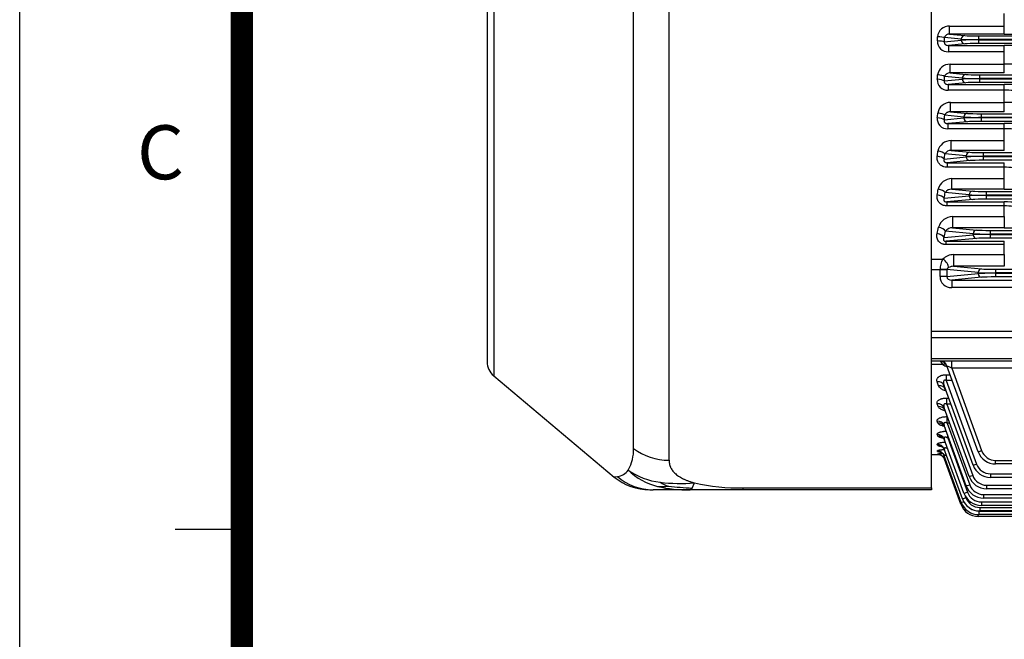
# Model space of a CAD drawing. Units: millimetres. Extents: x 0 to 4557, y -1871 to 2520.
# Drawn here: x 0 to 532, y 925 to 1259 of the extents above; entities that cross this region are included whole.
import ezdxf

# ---------------------------------------------------------------- set-up
doc = ezdxf.new("R2010")
doc.units = ezdxf.units.MM
doc.header["$LTSCALE"] = 5
doc.layers.get('DEFPOINTS').update_dxf_attribs({"linetype": 'CONTINUOUS'})
for name, color, linetype in [('DMMF10055_080229', 7, 'CONTINUOUS'), ('DMMW10209_280_HO', 7, 'CONTINUOUS'), ('TL', 2, 'CONTINUOUS'), ('TL1', 4, 'CONTINUOUS'), ('TXT', 7, 'CONTINUOUS')]:
    doc.layers.add(name, color=color, linetype=linetype)
doc.styles.get("Standard").update_dxf_attribs({"font": 'romans', "height": 3, "bigfont": 'whgtxt'})

msp = doc.modelspace()

# ---------------------------------------------------------------- linework, layer by layer
at = {"layer": 'DEFPOINTS', "color": 9}
msp.add_lwpolyline([(3564, 0), (0, 0), (0, 2520), (3564, 2520)], close=True, dxfattribs=at)
at = {"layer": 'DMMF10055_080229', "color": 3, "linetype": 'Continuous', "ltscale": 25.4}
for p, q in [((531.7947, 1255.7864), (531.7947, 1262.5963)), ((502.2709, 1255.7864), (531.7947, 1255.7864)), ((502.2709, 1251.4117), (502.2709, 1255.7864)), ((531.7947, 1251.4117), (531.7947, 1255.7864)), ((502.2709, 1251.4117), (510.4594, 1250.6261)), ((531.7947, 1251.4117), (502.2709, 1251.4117)), ((517.9769, 1250.4423), (1220.9714, 1250.4423)), ((517.9769, 1248.4435), (517.9769, 1250.4423)), ((499.3917, 1247.2409), (508.58, 1248.1224)), ((508.58, 1248.6273), (499.4922, 1249.4992)), ((510.4594, 1246.1236), (501.6412, 1245.2776)), ((501.6412, 1245.2776), (531.7947, 1245.2776)), ((501.6412, 1245.2776), (501.6412, 1241.8749)), ((508.58, 1248.1224), (508.58, 1248.6273)), ((517.9769, 1248.4435), (517.9769, 1248.3062)), ((1220.9714, 1248.4435), (517.9769, 1248.4435)), ((517.9769, 1248.3062), (1220.9714, 1248.3062)), ((517.9769, 1246.3075), (517.9769, 1248.3062)), ((1220.9714, 1246.3075), (517.9769, 1246.3075)), ((531.7947, 1241.8749), (531.7947, 1245.2776)), ((531.7947, 1241.8749), (501.6412, 1241.8749)), ((531.7947, 1235.1405), (531.7947, 1241.8749)), ((502.5076, 1235.1405), (531.7947, 1235.1405)), ((502.5076, 1230.4426), (502.5076, 1235.1405)), ((531.7947, 1230.4426), (531.7947, 1235.1405)), ((509.1382, 1227.6273), (499.5504, 1228.5472)), ((502.5076, 1230.4426), (511.0176, 1229.6261)), ((531.7947, 1230.4426), (502.5076, 1230.4426)), ((518.5351, 1229.4423), (1220.4132, 1229.4423)), ((518.5351, 1227.4435), (518.5351, 1229.4423)), ((499.3728, 1226.1855), (509.1382, 1227.1224)), ((511.0176, 1225.1236), (501.4358, 1224.2043)), ((501.4358, 1224.2043), (531.7947, 1224.2043)), ((501.4358, 1224.2043), (501.4358, 1221.1265)), ((509.1382, 1227.1224), (509.1382, 1227.6273)), ((518.5351, 1227.4435), (518.5351, 1227.3062)), ((1220.4132, 1227.4435), (518.5351, 1227.4435)), ((518.5351, 1227.3062), (1220.4132, 1227.3062)), ((518.5351, 1225.3075), (518.5351, 1227.3062)), ((1220.4132, 1225.3075), (518.5351, 1225.3075)), ((531.7947, 1221.1265), (531.7947, 1224.2043)), ((531.7947, 1221.1265), (501.4358, 1221.1265)), ((531.7947, 1214.521), (531.7947, 1221.1265)), ((502.771, 1214.521), (531.7947, 1214.521)), ((502.771, 1209.5003), (502.771, 1214.521)), ((531.7947, 1209.5003), (531.7947, 1214.521)), ((510.0037, 1206.6273), (499.6282, 1207.6228)), ((502.771, 1209.5003), (511.8831, 1208.6261)), ((531.7947, 1209.5003), (502.771, 1209.5003)), ((519.4007, 1208.4423), (1219.5476, 1208.4423)), ((519.4007, 1206.4435), (519.4007, 1208.4423)), ((499.3571, 1205.1009), (510.0037, 1206.1224)), ((511.8831, 1204.1236), (501.2213, 1203.1007)), ((501.2213, 1203.1007), (531.7947, 1203.1007)), ((501.2213, 1203.1007), (501.2213, 1200.3482)), ((510.0037, 1206.1224), (510.0037, 1206.6273)), ((519.4007, 1206.4435), (519.4007, 1206.3062)), ((1219.5476, 1206.4435), (519.4007, 1206.4435)), ((519.4007, 1206.3062), (1219.5476, 1206.3062)), ((519.4007, 1204.3075), (519.4007, 1206.3062)), ((1219.5476, 1204.3075), (519.4007, 1204.3075)), ((531.7947, 1200.3482), (531.7947, 1203.1007)), ((531.7947, 1200.3482), (501.2213, 1200.3482)), ((531.7947, 1193.9306), (531.7947, 1200.3482)), ((503.0729, 1193.9306), (531.7947, 1193.9306)), ((503.0729, 1188.5875), (503.0729, 1193.9306)), ((531.7947, 1188.5875), (531.7947, 1193.9306)), ((511.2147, 1185.6273), (499.7324, 1186.7289)), ((503.0729, 1188.5875), (513.094, 1187.6261)), ((531.7947, 1188.5875), (503.0729, 1188.5875)), ((520.6116, 1187.4423), (1218.3367, 1187.4423)), ((520.6116, 1185.4435), (520.6116, 1187.4423)), ((499.3416, 1183.9833), (511.2147, 1185.1224)), ((513.094, 1183.1236), (500.9885, 1181.9622)), ((500.9885, 1181.9622), (531.7947, 1181.9622)), ((500.9885, 1181.9622), (500.9885, 1179.5355)), ((511.2147, 1185.1224), (511.2147, 1185.6273)), ((520.6116, 1185.4435), (520.6116, 1185.3062)), ((1218.3367, 1185.4435), (520.6116, 1185.4435)), ((520.6116, 1185.3062), (1218.3367, 1185.3062)), ((520.6116, 1183.3075), (520.6116, 1185.3062)), ((1218.3367, 1183.3075), (520.6116, 1183.3075)), ((531.7947, 1179.5355), (531.7947, 1181.9622)), ((531.7947, 1179.5355), (500.9885, 1179.5355)), ((531.7947, 1173.3732), (531.7947, 1179.5355)), ((503.4298, 1173.3732), (531.7947, 1173.3732)), ((503.4298, 1167.7083), (503.4298, 1173.3732)), ((531.7947, 1167.7083), (531.7947, 1173.3732)), ((512.8298, 1164.6273), (499.8735, 1165.8704)), ((503.4298, 1167.7083), (514.7091, 1166.6261)), ((531.7947, 1167.7083), (503.4298, 1167.7083)), ((522.2267, 1166.4423), (1216.7216, 1166.4423)), ((522.2267, 1164.4435), (522.2267, 1166.4423)), ((499.3227, 1162.8265), (512.8298, 1164.1224)), ((514.7091, 1162.1236), (500.7249, 1160.7819)), ((500.7249, 1160.7819), (531.7947, 1160.7819)), ((500.7249, 1160.7819), (500.7249, 1158.6817)), ((512.8298, 1164.1224), (512.8298, 1164.6273)), ((522.2267, 1164.4435), (522.2267, 1164.3062)), ((1216.7216, 1164.4435), (522.2267, 1164.4435)), ((522.2267, 1164.3062), (1216.7216, 1164.3062)), ((522.2267, 1162.3075), (522.2267, 1164.3062)), ((1216.7216, 1162.3075), (522.2267, 1162.3075)), ((531.7947, 1158.6817), (531.7947, 1160.7819)), ((531.7947, 1158.6817), (500.7249, 1158.6817)), ((531.7947, 1152.8548), (531.7947, 1158.6817)), ((503.867, 1152.8548), (531.7947, 1152.8548)), ((503.867, 1152.8548), (503.867, 1146.8687)), ((531.7947, 1152.8548), (531.7947, 1146.8687)), ((514.939, 1143.6273), (500.068, 1145.0541)), ((503.867, 1146.8687), (516.8184, 1145.6261)), ((531.7947, 1146.8687), (503.867, 1146.8687)), ((514.939, 1143.1224), (514.939, 1143.6273)), ((524.3359, 1145.4423), (1214.6124, 1145.4423)), ((524.3359, 1143.4435), (524.3359, 1145.4423)), ((524.3359, 1143.4435), (524.3359, 1143.3062)), ((1214.6124, 1143.4435), (524.3359, 1143.4435)), ((499.295, 1141.6215), (514.939, 1143.1224)), ((516.8184, 1141.1236), (500.4109, 1139.5494)), ((500.4109, 1139.5494), (531.7947, 1139.5494)), ((500.4109, 1137.7765), (500.4109, 1139.5494)), ((524.3359, 1143.3062), (1214.6124, 1143.3062)), ((524.3359, 1141.3075), (524.3359, 1143.3062)), ((1214.6124, 1141.3075), (524.3359, 1141.3075)), ((531.7947, 1137.7765), (531.7947, 1139.5494)), ((531.7947, 1137.7765), (500.4109, 1137.7765)), ((531.7947, 1132.3849), (531.7947, 1137.7765)), ((492.4741, 1129.9689), (498.6232, 1129.9689)), ((504.4265, 1132.3849), (531.7947, 1132.3849)), ((504.4265, 1132.3849), (504.4265, 1126.0783)), ((531.7947, 1132.3849), (531.7947, 1126.0783)), ((497.0631, 1124.1018), (492.4741, 1124.1018)), ((497.0631, 1120.5047), (497.0631, 1124.1018)), ((500.8219, 1124.1018), (497.0631, 1124.1018)), ((500.8219, 1124.1018), (500.8219, 1120.5047)), ((500.8219, 1120.5047), (517.6831, 1122.1224)), ((517.6831, 1122.6273), (500.8225, 1124.245)), ((504.4265, 1126.0783), (519.5624, 1124.6261)), ((531.7947, 1126.0783), (504.4265, 1126.0783)), ((517.6831, 1122.1224), (517.6831, 1122.6273)), ((527.08, 1124.4423), (576.4741, 1124.4423)), ((527.08, 1124.4423), (527.08, 1122.4435)), ((527.08, 1122.4435), (527.08, 1122.3062)), ((576.4741, 1122.4435), (527.08, 1122.4435)), ((527.08, 1122.3062), (576.4741, 1122.3062)), ((527.08, 1122.3062), (527.08, 1120.3075)), ((500.8219, 1120.5047), (497.0631, 1120.5047)), ((519.5624, 1120.1236), (503.372, 1118.5703)), ((503.372, 1118.5703), (566.4741, 1118.5703)), ((503.372, 1118.5703), (503.372, 1114.5727)), ((576.4741, 1120.3075), (527.08, 1120.3075)), ((566.4741, 1114.5727), (503.372, 1114.5727)), ((492.4741, 1090.9661), (566.4741, 1090.9661)), ((566.4741, 1087.4306), (492.4741, 1087.4306)), ((492.4741, 1076.3393), (569.4031, 1076.3393)), ((576.4741, 1074.8749), (492.4741, 1074.8749)), ((497.0638, 1074.872), (497.0631, 1074.8749)), ((503.372, 1071.0145), (503.372, 1074.8749)), ((498.6232, 1072.9728), (492.4741, 1072.9728)), ((517.6831, 1025.9173), (500.8219, 1072.2429)), ((503.372, 1071.0145), (519.5624, 1026.5315)), ((1235.5763, 1071.0145), (503.372, 1071.0145)), ((496.3092, 1061.564), (495.5362, 1063.6551)), ((500.4109, 1067.5348), (502.5355, 1067.5348)), ((500.4109, 1067.5348), (500.4109, 1064.3501)), ((500.4109, 1064.3501), (516.8184, 1019.2709)), ((503.6947, 1064.3501), (500.4109, 1064.3501)), ((514.939, 1018.6566), (499.295, 1061.6382)), ((500.7249, 1054.9472), (501.7303, 1054.9472)), ((500.7249, 1051.5654), (500.7249, 1054.9472)), ((496.1148, 1050.3518), (495.5639, 1051.8419)), ((512.8298, 1012.5297), (499.3227, 1049.64)), ((500.7249, 1051.5654), (514.7091, 1013.1439)), ((502.9612, 1051.5654), (500.7249, 1051.5654)), ((495.9736, 1041.4016), (495.5828, 1042.4589)), ((500.9885, 1044.902), (501.0472, 1044.902)), ((500.9885, 1041.3629), (500.9885, 1044.902)), ((511.2147, 1007.489), (499.3416, 1040.1101)), ((500.9885, 1041.3629), (513.094, 1008.1033)), ((502.3353, 1041.3629), (500.9885, 1041.3629)), ((495.8694, 1034.4781), (495.5983, 1035.2115)), ((510.0037, 1003.4977), (499.3571, 1032.7493)), ((501.2213, 1033.4051), (501.2213, 1034.9455)), ((501.2213, 1033.4051), (511.8831, 1004.112)), ((501.782, 1033.4051), (501.2213, 1033.4051)), ((495.7917, 1029.4226), (495.6141, 1029.9031)), ((495.7335, 1026.1313), (495.6329, 1026.4033)), ((509.1382, 1000.5276), (499.3728, 1027.3577)), ((492.4741, 1024.3749), (496.7937, 1024.3749)), ((495.6899, 1024.5425), (495.6574, 1024.6305)), ((508.58, 998.5585), (499.3917, 1023.8031)), ((508.3063, 997.5772), (499.4161, 1022.0026)), ((527.08, 1021.2677), (1211.8683, 1021.2677)), ((527.08, 1019.3375), (527.08, 1021.2677)), ((1211.8683, 1019.3375), (527.08, 1019.3375)), ((524.3359, 1014.007), (1214.6124, 1014.007)), ((524.3359, 1014.007), (524.3359, 1012.0768)), ((1214.6124, 1012.0768), (524.3359, 1012.0768)), ((522.2267, 1007.8801), (1216.7216, 1007.8801)), ((522.2267, 1007.8801), (522.2267, 1005.9499)), ((1216.7216, 1005.9499), (522.2267, 1005.9499)), ((510.726, 1001.943), (511.0176, 1001.1419)), ((520.6116, 1002.8394), (1218.3367, 1002.8394)), ((520.6116, 1002.8394), (520.6116, 1000.9092)), ((1218.3367, 1000.9092), (520.6116, 1000.9092)), ((518.5351, 995.878), (1220.4132, 995.878)), ((518.5351, 995.878), (518.5351, 993.9478)), ((519.4007, 998.8481), (1219.5476, 998.8481)), ((519.4007, 998.8481), (519.4007, 996.9179)), ((1219.5476, 996.9179), (519.4007, 996.9179)), ((517.7032, 990.9974), (517.7032, 991.9825)), ((1221.2451, 990.9974), (517.7032, 990.9974)), ((517.9769, 993.9089), (1220.9714, 993.9089)), ((517.9769, 993.9089), (517.9769, 991.9787)), ((1220.9714, 991.9787), (517.9769, 991.9787)), ((1220.4132, 993.9478), (518.5351, 993.9478))]:
    msp.add_line(p, q, dxfattribs=at)
for centre, radius, start, end in [((502.0728, 1249.4272), 6.3623, 88.215308, 175.129086), ((531.9453, 1608.9769), 357.5652, 269.975862, 271.0976), ((501.3585, 1247.5954), 5.7275, 178.514743, 272.828915), ((532.014, 900.3947), 344.8829, 88.873444, 90.036434), ((502.3437, 1228.5422), 6.6003, 88.577562, 173.072219), ((531.9943, 759.4781), 475.6624, 89.421771, 90.024054), ((501.1252, 1226.6414), 5.5236, 176.141522, 273.224257), ((532.0146, 885.9201), 338.2843, 88.851568, 90.037246), ((531.9087, 1156.3352), 64.7914, 85.675166, 90.100829), ((502.6636, 1207.6398), 6.8821, 89.105409, 170.830521), ((531.9766, 1034.4704), 180.0507, 88.466626, 90.05791), ((500.9036, 1205.6754), 5.3367, 173.780915, 273.413306), ((532.0155, 873.9908), 329.1099, 88.819705, 90.03844), ((531.9085, 1147.8536), 52.4947, 84.659247, 90.124269), ((502.9922, 1186.7766), 7.1545, 89.353648, 168.812265), ((502.9057, 1184.9568), 3.6346, 87.364024, 150.818032), ((531.9081, 1135.5184), 44.0172, 83.626167, 90.147646), ((503.4107, 1165.8681), 7.5051, 89.854472, 166.440698), ((503.3016, 1163.5968), 4.1135, 88.214398, 146.446381), ((531.9473, 1497.9227), 330.2145, 269.97352, 271.188181), ((532.025, 859.2828), 301.4992, 88.713405, 90.043767), ((531.9024, 1120.8072), 37.8746, 82.578452, 90.163059), ((503.9031, 1144.9551), 7.8998, 90.262182, 164.002381), ((503.8347, 1142.0523), 4.8165, 89.615648, 141.447875), ((531.9414, 1463.7495), 316.8808, 269.973464, 271.239243), ((507.9349, 1124.3588), 10.8712, 148.931759, 180.096809), ((504.6154, 1123.753), 8.6339, 91.253481, 133.950296), ((504.5073, 1120.3228), 5.7561, 90.803443, 119.389994), ((497.0631, 1070.8749), 4, 20, 90), ((525.8175, 1096.8913), 36.2164, 217.444554, 221.333014), ((504.392, 1081.7313), 10.4877, 236.62909, 249.383875), ((527.08, 1029.2677), 8, 200, 270), ((500.4937, 991.8156), 33.1717, 93.371887, 98.384561), ((499.991, 1073.6959), 49.3413, 264.999179, 265.709734), ((500.5846, 1042.5509), 17.1213, 253.540502, 258.349136), ((527.08, 1029.3375), 10, 200, 270), ((524.3359, 1022.0768), 10, 200, 270), ((524.3359, 1022.007), 8, 200, 270), ((522.2267, 1015.9499), 10, 200, 270), ((522.2267, 1015.8801), 8, 200, 270), ((520.6116, 1010.9092), 10, 200, 270), ((520.6116, 1010.8394), 8, 200, 270), ((518.5351, 1003.9478), 10, 200, 270), ((519.4007, 1006.9179), 10, 200, 270), ((518.5351, 1003.878), 8, 200, 270), ((519.4007, 1006.8481), 8, 200, 270), ((517.7032, 1000.9974), 10, 200, 270), ((517.9769, 1001.9787), 10, 200, 270), ((517.9769, 1001.9089), 8, 233.473822, 270)]:
    msp.add_arc(centre, radius, start, end, dxfattribs=at)
for centre, major_axis, ratio, start_param, end_param in [((401.9326, 1279.8748), (0, -255.4999), 0.36966822, 1.44470532, 1.45347293), ((495.7335, 1249.4992), (3.9963, -0.1714), 0.11694842, 0.35158183, 1.57581329), ((510.4594, 1248.6273), (-0.191, -1.9909), 0.93918709, 3.24339595, 4.80225567), ((517.9769, 1250.7216), (-8, 0), 0.03492077, 0.34906585, 1.57079633), ((495.6329, 1247.2409), (3.9957, -0.1844), 0.1256257, 0.3519739, 1.5765924), ((405.6912, 1279.8749), (0, -259.5001), 0.36397034, 1.4447052, 1.4534728), ((517.9769, 1248.7228), (-10, 0), 0.02793662, 0.34906585, 1.57079633), ((517.9769, 1248.0269), (-10, 0), 0.02793662, 4.71238898, 5.93411946), ((510.4594, 1248.1224), (0.191, -1.9909), 0.93918709, 4.6225223, 6.18138201), ((517.9769, 1246.0281), (-8, 0), 0.03492077, 4.71238898, 5.93411946), ((403.2073, 1279.8749), (0, -255.5002), 0.36966864, 1.36239548, 1.37168868), ((495.7917, 1228.5472), (3.9893, -0.293), 0.19728393, 0.35637237, 1.58528429), ((406.9662, 1279.8748), (0, -259.5), 0.36397019, 1.36239569, 1.3716889), ((511.0176, 1227.6273), (-0.191, -1.9909), 0.93918709, 3.24339595, 4.80225567), ((518.5351, 1229.7216), (-8, 0), 0.03492077, 0.34906585, 1.57079633), ((495.6141, 1226.1855), (3.9882, -0.307), 0.20631131, 0.35708009, 1.5866746), ((518.5351, 1227.7228), (-10, 0), 0.02793662, 0.34906585, 1.57079633), ((518.5351, 1227.0269), (-10, 0), 0.02793662, 4.71238898, 5.93411946), ((511.0176, 1227.1224), (0.191, -1.9909), 0.93918709, 4.6225223, 6.18138201), ((518.5351, 1225.0281), (8, 0), 0.03492077, 1.57079633, 2.7925268), ((405.154, 1279.8748), (0, -255.4999), 0.3696683, 1.27850613, 1.28863936), ((495.8694, 1207.6228), (3.9779, -0.4197), 0.27700932, 0.36392984, 1.60001575), ((408.9129, 1279.8747), (0, -259.4998), 0.36397, 1.27850628, 1.28863951), ((511.8831, 1206.6273), (-0.191, -1.9909), 0.93918709, 3.24339595, 4.80225567), ((519.4007, 1208.7216), (-8, 0), 0.03492077, 0.34906585, 1.57079633), ((495.5983, 1205.1009), (3.9762, -0.4355), 0.28657443, 0.36504696, 1.60217218), ((519.4007, 1206.7228), (-10, 0), 0.02793662, 0.34906585, 1.57079633), ((519.4007, 1206.0269), (-10, 0), 0.02793662, 4.71238898, 5.93411946), ((511.8831, 1206.1224), (0.191, -1.9909), 0.93918709, 4.6225223, 6.18138201), ((519.4007, 1204.0281), (-8, 0), 0.03492077, 4.71238898, 5.93411946), ((407.8177, 1279.8748), (0, -255.4999), 0.36966831, 1.19229929, 1.20366047), ((495.9736, 1186.7289), (3.9614, -0.5545), 0.35591919, 0.37469221, 1.62057416), ((411.5764, 1279.8749), (0, -259.5), 0.36397024, 1.19229914, 1.20366032), ((513.094, 1185.6273), (-0.191, -1.9909), 0.93918709, 3.24339595, 4.80225567), ((520.6116, 1187.7216), (-8, 0), 0.03492077, 0.34906585, 1.57079633), ((495.5828, 1183.9833), (3.9587, -0.573), 0.36622692, 0.37637957, 1.62375462), ((520.6116, 1185.7228), (10, 0), 0.02793662, 3.4906585, 4.71238898), ((520.6116, 1185.0269), (-10, 0), 0.02793662, 4.71238898, 5.93411946), ((513.094, 1185.1224), (0.191, -1.9909), 0.93918709, 4.6225223, 6.18138201), ((520.6116, 1183.0281), (-8, 0), 0.03492077, 4.71238898, 5.93411946), ((411.2673, 1279.8749), (0, -255.5), 0.36966843, 1.10285097, 1.11595061), ((495.5639, 1162.8265), (3.934, -0.7236), 0.44509523, 0.39189365, 1.652487), ((496.1148, 1165.8704), (3.9381, -0.701), 0.43381274, 0.38936316, 1.6478612), ((415.0261, 1279.8748), (0, -259.5), 0.3639702, 1.10285111, 1.11595076), ((514.7091, 1164.6273), (-0.191, -1.9909), 0.93918709, 3.24339595, 4.80225567), ((522.2267, 1166.7216), (-8, 0), 0.03492077, 0.34906585, 1.57079633), ((522.2267, 1164.7228), (10, 0), 0.02793662, 3.4906585, 4.71238898), ((522.2267, 1164.0269), (-10, 0), 0.02793662, 4.71238898, 5.93411946), ((514.7091, 1164.1224), (0.191, -1.9909), 0.93918709, 4.6225223, 6.18138201), ((522.2267, 1162.0281), (-8, 0), 0.03492077, 4.71238898, 5.93411946), ((415.6066, 1279.8749), (0, -255.5), 0.3696684, 1.00892782, 1.02448313), ((495.5362, 1141.6215), (-3.899, 0.8934), 0.52302574, 3.55450963, 4.83166593), ((496.3092, 1145.0541), (-3.9055, 0.8643), 0.51049368, 3.55065874, 4.82488926), ((419.3654, 1279.8748), (0, -259.5), 0.36397022, 1.00892789, 1.0244832), ((516.8184, 1143.6273), (-0.191, -1.9909), 0.93918709, 3.24339595, 4.80225567), ((524.3359, 1143.7228), (-10, 0), 0.02793662, 0.34906585, 1.57079633), ((524.3359, 1145.7216), (-8, 0), 0.03492077, 0.34906585, 1.57079633), ((524.3359, 1143.0269), (-10, 0), 0.02793662, 4.71238898, 5.93411946), ((516.8184, 1143.1224), (0.191, -1.9909), 0.93918709, 4.6225223, 6.18138201), ((524.3359, 1141.0281), (-8, 0), 0.03492077, 4.71238898, 5.93411946), ((498.6232, 1127.6221), (-2.7875, 2.8688), 0.45070656, 3.48232781, 5.14671009), ((499.247, 1124.1018), (0, -10), 0.21838214, 4.68852347, 4.71238898), ((497.0638, 1124.245), (-3.9998, 0.0348), 0.02386234, 3.49076217, 4.7125963), ((503.0057, 1124.1018), (0, 6), 0.36397024, 1.54693082, 1.57079633), ((519.5624, 1122.6273), (0.191, 1.9909), 0.93918709, 0.1018033, 1.66066301), ((527.08, 1122.7228), (-10, 0), 0.02793662, 0.34906585, 1.57079633), ((527.08, 1122.0269), (-10, 0), 0.02793662, 4.71238898, 5.93411946), ((519.5624, 1122.1224), (-0.191, 1.9909), 0.93918709, 1.48092964, 3.03978935), ((527.08, 1124.7216), (-8, 0), 0.03492077, 0.34906585, 1.57079633), ((503.4482, 1120.5763), (6.3593, 0.6101), 0.93918709, 3.05172597, 4.61058568), ((503.4482, 1120.5763), (2.6197, 0.2513), 0.75994913, 3.05172597, 4.61058568), ((527.08, 1120.0281), (8, 0), 0.03492077, 1.57079633, 2.7925268), ((497.0638, 1070.8731), (3.7588, 1.3681), 0.99967753, 0.27871865, 1.22183412), ((498.6232, 1069.7336), (-2.3026, -3.2708), 0.622071, 3.42597816, 3.98868068), ((497.0638, 1070.8731), (3.7588, 1.3681), 0.99967753, 0, 0.27871865), ((503.4482, 1070.8749), (2.6264, -1.3714), 0.02988879, 1.61542129, 3.17428101), ((495.5362, 1060.2701), (-3.7588, -1.3681), 0.83078573, 3.14159265, 4.41874896), ((496.3092, 1058.1462), (-3.7588, -1.3681), 0.83956708, 3.14159265, 4.41582317), ((495.5639, 1048.2719), (3.7588, 1.3681), 0.88070754, 0, 1.26059334), ((496.1148, 1046.7585), (-3.7588, -1.3681), 0.88706014, 3.14159265, 4.4000907), ((495.5828, 1038.742), (3.7588, 1.3681), 0.92092893, 0, 1.24737506), ((495.9736, 1037.6681), (-3.7588, -1.3681), 0.9254944, 3.14159265, 4.3874746), ((495.5983, 1031.3812), (3.7588, 1.3681), 0.9523632, 0, 1.23712523), ((495.8694, 1030.6362), (-3.7588, -1.3681), 0.95556294, 3.14159265, 4.37767857), ((495.6141, 1025.9896), (3.7588, 1.3681), 0.97560082, 0, 1.22959451), ((495.6329, 1022.435), (3.7588, 1.3681), 0.99102346, 0, 1.22461851), ((495.7917, 1025.5017), (-3.7588, -1.3681), 0.97771316, 3.14159265, 4.37050458), ((519.5624, 1026.6013), (-1.8794, -0.684), 0.03279714, 0, 1.55885971), ((495.6574, 1020.6345), (-3.7588, -1.3681), 0.99886714, 3.51814833, 4.36368727), ((495.6899, 1020.5451), (-3.7588, -1.3681), 0.99925723, 3.51657647, 4.36356187), ((495.7335, 1022.1588), (-3.7588, -1.3681), 0.99222539, 3.14159265, 4.36582411), ((495.6899, 1020.5451), (3.7588, 1.3681), 0.99925723, 0, 0.44305759), ((495.6574, 1020.6345), (-3.7588, -1.3681), 0.99886714, 3.14159265, 3.51814833), ((495.6899, 1020.5451), (-3.7588, -1.3681), 0.99925723, 3.14159265, 3.51657647), ((516.8184, 1019.3407), (1.8794, 0.684), 0.03279714, 3.14159265, 4.70045237), ((514.7091, 1013.2137), (1.8794, 0.684), 0.03279714, 3.14159265, 4.70045237), ((513.094, 1008.1731), (1.8794, 0.684), 0.03279714, 3.14159265, 4.70045237), ((511.0176, 1001.2117), (1.8794, 0.684), 0.03279714, 3.14159265, 4.70045237), ((511.8831, 1004.1818), (1.8794, 0.684), 0.03279714, 3.14159265, 4.70045237), ((510.1856, 998.2612), (-1.8794, -0.684), 0.03279714, 0, 0.8171002), ((510.4594, 999.2425), (1.8794, 0.684), 0.03279714, 3.14159265, 4.37995563)]:
    msp.add_ellipse(centre, major_axis=major_axis, ratio=ratio, start_param=start_param, end_param=end_param, dxfattribs=at)
for points, knots in [([(502.2709, 1251.4117), (501.9636, 1251.4173), (501.6647, 1251.383), (501.0835, 1251.238), (500.7989, 1251.1252), (500.2827, 1250.8178), (500.0434, 1250.619), (499.7612, 1250.2507), (499.6786, 1250.1136), (499.5535, 1249.8214), (499.5101, 1249.6663), (499.4922, 1249.4992)], [0, 0, 0, 0, 0.25, 0.25, 0.5, 0.5, 0.75, 0.75, 0.875, 0.875, 1, 1, 1, 1]), ([(499.3917, 1247.2409), (499.3699, 1247.1038), (499.3649, 1246.964), (499.3966, 1246.6776), (499.4334, 1246.5357), (499.5508, 1246.263), (499.6314, 1246.1339), (499.8241, 1245.904), (499.9364, 1245.8027), (500.1768, 1245.6308), (500.3053, 1245.5598), (500.5661, 1245.445), (500.7007, 1245.4), (501.1064, 1245.2979), (501.3746, 1245.2727), (501.6412, 1245.2776)], [0, 0, 0, 0, 0.125, 0.125, 0.25, 0.25, 0.375, 0.375, 0.5, 0.5, 0.625, 0.625, 0.75, 0.75, 1, 1, 1, 1]), ([(502.5076, 1230.4426), (502.1757, 1230.4486), (501.8576, 1230.4087), (501.2451, 1230.2518), (500.9502, 1230.1328), (500.5515, 1229.9002), (500.425, 1229.8133), (500.1866, 1229.6182), (500.0739, 1229.509), (499.8736, 1229.2716), (499.7854, 1229.1432), (499.6396, 1228.8616), (499.583, 1228.7096), (499.5504, 1228.5472)], [0, 0, 0, 0, 0.25, 0.25, 0.5, 0.5, 0.625, 0.625, 0.75, 0.75, 0.875, 0.875, 1, 1, 1, 1]), ([(499.3728, 1226.1855), (499.3425, 1226.0637), (499.3246, 1225.9384), (499.3212, 1225.6789), (499.3363, 1225.5443), (499.4084, 1225.279), (499.4669, 1225.1456), (499.6247, 1224.9019), (499.7267, 1224.7877), (499.9555, 1224.5948), (500.0842, 1224.5137), (500.3474, 1224.3849), (500.4854, 1224.3352), (500.8961, 1224.2248), (501.1693, 1224.1995), (501.4358, 1224.2043)], [0, 0, 0, 0, 0.125, 0.125, 0.25, 0.25, 0.375, 0.375, 0.5, 0.5, 0.625, 0.625, 0.75, 0.75, 1, 1, 1, 1]), ([(502.771, 1209.5003), (502.4099, 1209.5069), (502.0701, 1209.4601), (501.5839, 1209.3321), (501.4253, 1209.279), (501.1225, 1209.1554), (500.9776, 1209.0849), (500.5631, 1208.8473), (500.3099, 1208.6521), (499.9961, 1208.3092), (499.9021, 1208.1865), (499.741, 1207.9199), (499.6741, 1207.7762), (499.6282, 1207.6228)], [0, 0, 0, 0, 0.25, 0.25, 0.375, 0.375, 0.5, 0.5, 0.75, 0.75, 0.875, 0.875, 1, 1, 1, 1]), ([(499.3571, 1205.1009), (499.3197, 1204.992), (499.2918, 1204.8801), (499.2599, 1204.6485), (499.2559, 1204.5279), (499.2823, 1204.2803), (499.3128, 1204.1542), (499.3938, 1203.9665), (499.4263, 1203.9052), (499.5036, 1203.7855), (499.549, 1203.7265), (499.6997, 1203.5619), (499.8228, 1203.4651), (500.0888, 1203.3105), (500.2325, 1203.2514), (500.5172, 1203.1656), (500.6617, 1203.1376), (500.9452, 1203.1039), (501.0843, 1203.0982), (501.2213, 1203.1007)], [0, 0, 0, 0, 0.125, 0.125, 0.25, 0.25, 0.375, 0.375, 0.4375, 0.4375, 0.5, 0.5, 0.625, 0.625, 0.75, 0.75, 0.875, 0.875, 1, 1, 1, 1]), ([(500.9885, 1179.5355), (500.5864, 1179.5355), (500.1904, 1179.5709), (499.4115, 1179.7161), (499.0241, 1179.8283), (498.2971, 1180.1251), (497.955, 1180.3091), (497.4756, 1180.642), (497.3215, 1180.7627), (497.0333, 1181.0168), (496.7628, 1181.285), (496.527, 1181.581), (496.3086, 1181.891), (496.2084, 1182.053), (495.9409, 1182.5477), (495.8035, 1182.893), (495.6062, 1183.6128), (495.5487, 1183.9806), (495.5098, 1184.7178), (495.5284, 1185.0912), (495.5828, 1185.4614)], [0, 0, 0, 0, 0.125, 0.125, 0.25, 0.25, 0.375, 0.375, 0.4375, 0.4375, 0.5, 0.5625, 0.5625, 0.625, 0.625, 0.75, 0.75, 0.875, 0.875, 1, 1, 1, 1]), ([(499.3416, 1183.9833), (499.2537, 1183.7849), (499.1939, 1183.5777), (499.1761, 1183.2441), (499.1827, 1183.1273), (499.2343, 1182.8902), (499.2801, 1182.7681), (499.4248, 1182.5341), (499.5271, 1182.4196), (499.7805, 1182.2273), (499.9304, 1182.1504), (500.2354, 1182.041), (500.3911, 1182.0067), (500.6955, 1181.9661), (500.8434, 1181.9595), (500.9885, 1181.9622)], [0, 0, 0, 0, 0.25, 0.25, 0.375, 0.375, 0.5, 0.5, 0.625, 0.625, 0.75, 0.75, 0.875, 0.875, 1, 1, 1, 1]), ([(500.7249, 1158.6817), (500.3165, 1158.6817), (499.9148, 1158.7183), (499.1255, 1158.8703), (498.7349, 1158.988), (498.0099, 1159.2978), (497.669, 1159.4914), (497.0438, 1159.9543), (496.7695, 1160.2156), (496.412, 1160.6497), (496.3014, 1160.8026), (496.1022, 1161.1162), (496.0135, 1161.2772), (495.8561, 1161.6069), (495.7876, 1161.7756), (495.67, 1162.1205), (495.621, 1162.2971), (495.5049, 1162.8275), (495.467, 1163.1851), (495.4627, 1163.9078), (495.4968, 1164.2716), (495.5639, 1164.6307)], [0, 0, 0, 0, 0.125, 0.125, 0.25, 0.25, 0.375, 0.375, 0.5, 0.5, 0.5625, 0.5625, 0.625, 0.625, 0.6875, 0.6875, 0.75, 0.75, 0.875, 0.875, 1, 1, 1, 1]), ([(499.3227, 1162.8265), (499.2203, 1162.6413), (499.1411, 1162.4484), (499.0782, 1162.1404), (499.0667, 1162.0338), (499.0725, 1161.8153), (499.0898, 1161.702), (499.1499, 1161.5311), (499.1756, 1161.4741), (499.2425, 1161.3596), (499.2842, 1161.3016), (499.3846, 1161.1912), (499.4446, 1161.1375), (499.5794, 1161.0408), (499.6545, 1160.9974), (499.8954, 1160.8861), (500.0691, 1160.84), (500.4032, 1160.7871), (500.5675, 1160.7791), (500.7249, 1160.7819)], [0, 0, 0, 0, 0.25, 0.25, 0.375, 0.375, 0.5, 0.5, 0.5625, 0.5625, 0.625, 0.625, 0.6875, 0.6875, 0.75, 0.75, 0.875, 0.875, 1, 1, 1, 1]), ([(500.4109, 1137.7765), (499.9922, 1137.7765), (499.5809, 1137.8151), (498.9761, 1137.937), (498.7751, 1137.9889), (498.3866, 1138.1133), (498.199, 1138.1856), (497.837, 1138.3504), (497.6626, 1138.4429), (497.3272, 1138.6487), (497.1666, 1138.7621), (496.7195, 1139.1229), (496.4607, 1139.3954), (496.0244, 1139.9913), (495.852, 1140.3066), (495.6526, 1140.8026), (495.5961, 1140.9723), (495.5038, 1141.3127), (495.4677, 1141.4842), (495.3873, 1142.0024), (495.3708, 1142.3548), (495.4051, 1143.0569), (495.4555, 1143.4057), (495.5362, 1143.7525)], [0, 0, 0, 0, 0.125, 0.125, 0.1875, 0.1875, 0.25, 0.25, 0.3125, 0.3125, 0.375, 0.375, 0.5, 0.5, 0.625, 0.625, 0.6875, 0.6875, 0.75, 0.75, 0.875, 0.875, 1, 1, 1, 1]), ([(499.295, 1141.6215), (499.1753, 1141.445), (499.0761, 1141.2624), (498.9722, 1140.975), (498.9451, 1140.877), (498.9123, 1140.6743), (498.9066, 1140.5692), (498.9297, 1140.3545), (498.9582, 1140.2429), (499.0491, 1140.0742), (499.0881, 1140.0171), (499.1883, 1139.9062), (499.2503, 1139.8517), (499.3982, 1139.7533), (499.4847, 1139.7094), (499.6671, 1139.6396), (499.7643, 1139.6129), (499.9541, 1139.5752), (500.049, 1139.5633), (500.2335, 1139.5497), (500.3231, 1139.5478), (500.4109, 1139.5494)], [0, 0, 0, 0, 0.25, 0.25, 0.375, 0.375, 0.5, 0.5, 0.625, 0.625, 0.6875, 0.6875, 0.75, 0.75, 0.8125, 0.8125, 0.875, 0.875, 0.9375, 0.9375, 1, 1, 1, 1]), ([(501.6825, 1125.338), (501.5953, 1125.2905), (501.5088, 1125.2382), (501.3376, 1125.1185), (501.2525, 1125.0509), (501.0899, 1124.8918), (501.0116, 1124.8007), (500.9127, 1124.6276), (500.8822, 1124.5619), (500.837, 1124.4141), (500.8228, 1124.3309), (500.8225, 1124.245)], [0, 0, 0, 0, 0.25, 0.25, 0.5, 0.5, 0.75, 0.75, 0.875, 0.875, 1, 1, 1, 1]), ([(495.5362, 1063.6551), (495.3747, 1064.0919), (495.3326, 1064.5343), (495.493, 1065.2073), (495.5836, 1065.4274), (495.7805, 1065.7481), (495.8564, 1065.8534), (496.0308, 1066.0609), (496.1293, 1066.1626), (496.4534, 1066.4543), (496.7099, 1066.6339), (497.3118, 1066.9566), (497.6442, 1067.0927), (498.1895, 1067.259), (498.3807, 1067.3083), (498.7701, 1067.3919), (498.9682, 1067.4262), (499.5724, 1067.5082), (499.9912, 1067.5348), (500.4109, 1067.5348)], [0, 0, 0, 0, 0.25, 0.25, 0.375, 0.375, 0.4375, 0.4375, 0.5, 0.5, 0.625, 0.625, 0.75, 0.75, 0.8125, 0.8125, 0.875, 0.875, 1, 1, 1, 1]), ([(500.4109, 1064.3501), (500.3232, 1064.3957), (500.2336, 1064.4367), (500.0493, 1064.5052), (499.9544, 1064.5326), (499.7653, 1064.5647), (499.6682, 1064.5696), (499.4857, 1064.5468), (499.3989, 1064.5185), (499.2512, 1064.4334), (499.1887, 1064.3763), (499.0887, 1064.2486), (499.0495, 1064.1764), (498.9586, 1063.953), (498.93, 1063.7907), (498.9066, 1063.4639), (498.9121, 1063.2987), (498.9442, 1062.9664), (498.9713, 1062.7987), (499.0756, 1062.2981), (499.1752, 1061.9672), (499.295, 1061.6382)], [0, 0, 0, 0, 0.0625, 0.0625, 0.125, 0.125, 0.1875, 0.1875, 0.25, 0.25, 0.3125, 0.3125, 0.375, 0.375, 0.5, 0.5, 0.625, 0.625, 0.75, 0.75, 1, 1, 1, 1]), ([(500.3144, 1058.6904), (500.2187, 1058.7185), (500.1242, 1058.7477), (499.6503, 1058.9006), (499.287, 1059.041), (498.6176, 1059.3461), (498.3084, 1059.5116), (497.7403, 1059.869), (497.4817, 1060.0614), (497.0331, 1060.4605), (496.8405, 1060.6687), (496.5217, 1061.1034), (496.3953, 1061.3312), (496.3092, 1061.564)], [0.344294172, 0.344294172, 0.344294172, 0.344294172, 0.375, 0.375, 0.5, 0.5, 0.625, 0.625, 0.75, 0.75, 0.875, 0.875, 1, 1, 1, 1]), ([(499.9056, 1059.8256), (499.9138, 1059.8304), (500.0085, 1059.7641), (500.0508, 1059.5016), (500.0636, 1059.4305)], [0.788223005, 0.788223005, 0.788223005, 0.788223005, 0.951261641, 1, 1, 1, 1]), ([(495.5639, 1051.8419), (495.4968, 1052.0235), (495.4632, 1052.2062), (495.4657, 1052.4815), (495.4754, 1052.5736), (495.5139, 1052.7581), (495.5429, 1052.8512), (495.6589, 1053.1264), (495.7741, 1053.3043), (496.0075, 1053.5618), (496.0955, 1053.6461), (496.2936, 1053.8112), (496.4042, 1053.8923), (496.7609, 1054.1225), (497.0339, 1054.2612), (497.4985, 1054.4458), (497.664, 1054.5037), (498.0054, 1054.6084), (498.1818, 1054.6554), (498.5453, 1054.7391), (498.7324, 1054.7758), (499.1174, 1054.8389), (499.3156, 1054.8652), (499.9115, 1054.9273), (500.3152, 1054.9472), (500.7249, 1054.9472)], [0, 0, 0, 0, 0.125, 0.125, 0.1875, 0.1875, 0.25, 0.25, 0.375, 0.375, 0.4375, 0.4375, 0.5, 0.5, 0.625, 0.625, 0.6875, 0.6875, 0.75, 0.75, 0.8125, 0.8125, 0.875, 0.875, 1, 1, 1, 1]), ([(499.8455, 1048.0526), (499.7972, 1048.0646), (499.7491, 1048.0768), (499.3298, 1048.1857), (498.9732, 1048.2972), (498.3163, 1048.5415), (498.0139, 1048.6746), (497.461, 1048.963), (497.2091, 1049.1197), (496.7766, 1049.4463), (496.594, 1049.6168), (496.2986, 1049.9731), (496.1855, 1050.1603), (496.1148, 1050.3518)], [0.358920494, 0.358920494, 0.358920494, 0.358920494, 0.375, 0.375, 0.5, 0.5, 0.625, 0.625, 0.75, 0.75, 0.875, 0.875, 1, 1, 1, 1]), ([(500.7249, 1051.5654), (500.5676, 1051.6472), (500.4052, 1051.7176), (500.1526, 1051.7903), (500.0684, 1051.8086), (499.9, 1051.8289), (499.8153, 1051.8308), (499.6562, 1051.8133), (499.5796, 1051.7935), (499.445, 1051.734), (499.385, 1051.6937), (499.2341, 1051.5526), (499.1698, 1051.4318), (499.0897, 1051.1774), (499.0725, 1051.0407), (499.0667, 1050.7655), (499.0779, 1050.6264), (499.1404, 1050.2059), (499.2203, 1049.9214), (499.3227, 1049.64)], [0, 0, 0, 0, 0.125, 0.125, 0.1875, 0.1875, 0.25, 0.25, 0.3125, 0.3125, 0.375, 0.375, 0.5, 0.5, 0.625, 0.625, 0.75, 0.75, 1, 1, 1, 1]), ([(499.4264, 1048.8471), (499.427, 1048.8467), (499.4437, 1048.8347), (499.6105, 1048.6955), (499.7657, 1048.324), (499.8658, 1048.0967)], [0.724112734, 0.724112734, 0.724112734, 0.724112734, 0.750604638, 0.872199445, 1, 1, 1, 1]), ([(495.5828, 1042.4589), (495.5284, 1042.6062), (495.5099, 1042.754), (495.5386, 1042.9765), (495.5576, 1043.0508), (495.6156, 1043.1996), (495.655, 1043.2744), (495.8018, 1043.4939), (495.9381, 1043.6354), (496.2922, 1043.9074), (496.5132, 1044.0389), (497.0189, 1044.2753), (497.3052, 1044.3822), (497.9478, 1044.5713), (498.2922, 1044.65), (499.0204, 1044.7766), (499.4082, 1044.8246), (500.1891, 1044.8868), (500.5858, 1044.902), (500.9885, 1044.902)], [0, 0, 0, 0, 0.125, 0.125, 0.1875, 0.1875, 0.25, 0.25, 0.375, 0.375, 0.5, 0.5, 0.625, 0.625, 0.75, 0.75, 0.875, 0.875, 1, 1, 1, 1]), ([(495.5983, 1035.2115), (495.556, 1035.3258), (495.5521, 1035.4403), (495.6049, 1035.6125), (495.6324, 1035.67), (495.7082, 1035.7849), (495.7567, 1035.8424), (495.9307, 1036.0105), (496.0853, 1036.1186), (496.3776, 1036.274), (496.486, 1036.3249), (496.7189, 1036.4222), (496.9681, 1036.5151), (497.2492, 1036.5993), (497.5464, 1036.6791), (497.7041, 1036.7169), (498.1932, 1036.8217), (498.5396, 1036.8799), (499.0876, 1036.9503), (499.2761, 1036.9711), (499.6569, 1037.0063), (499.849, 1037.0208), (500.1788, 1037.0405), (500.316, 1037.0471), (500.4538, 1037.0524)], [0, 0, 0, 0, 0.125, 0.125, 0.1875, 0.1875, 0.25, 0.25, 0.375, 0.375, 0.4375, 0.4375, 0.5, 0.5625, 0.5625, 0.625, 0.625, 0.75, 0.75, 0.8125, 0.8125, 0.875, 0.875, 0.919041792, 0.919041792, 0.919041792, 0.919041792]), ([(499.35, 1039.6292), (499.1966, 1039.6615), (499.0463, 1039.6957), (498.7259, 1039.7748), (498.5569, 1039.8204), (498.0726, 1039.9636), (497.7765, 1040.068), (497.3726, 1040.2381), (497.2446, 1040.2971), (497.0029, 1040.42), (496.8892, 1040.4838), (496.5767, 1040.6788), (496.4036, 1040.8147), (496.1305, 1041.0989), (496.0302, 1041.2485), (495.9736, 1041.4016)], [0.384406186, 0.384406186, 0.384406186, 0.384406186, 0.4375, 0.4375, 0.5, 0.5, 0.625, 0.625, 0.6875, 0.6875, 0.75, 0.75, 0.875, 0.875, 1, 1, 1, 1]), ([(498.9281, 1040.1802), (498.9284, 1040.18), (498.9463, 1040.1683), (499.1173, 1040.0384), (499.5332, 1039.5935), (499.6458, 1039.1537), (499.6968, 1038.9622)], [0.672795946, 0.672795946, 0.672795946, 0.672795946, 0.70258575, 0.798039102, 0.925710756, 1, 1, 1, 1]), ([(500.9885, 1041.3629), (500.8438, 1041.4382), (500.6964, 1041.5052), (500.3933, 1041.6143), (500.2375, 1041.6562), (499.9332, 1041.6937), (499.7841, 1041.6881), (499.53, 1041.6143), (499.4278, 1041.547), (499.2813, 1041.3762), (499.2355, 1041.2737), (499.1833, 1041.0579), (499.1762, 1040.9422), (499.1931, 1040.593), (499.2535, 1040.352), (499.3416, 1040.1101)], [0, 0, 0, 0, 0.125, 0.125, 0.25, 0.25, 0.375, 0.375, 0.5, 0.5, 0.625, 0.625, 0.75, 0.75, 1, 1, 1, 1]), ([(498.3471, 1033.2822), (498.2921, 1033.2938), (498.2378, 1033.3056), (497.8668, 1033.3888), (497.5769, 1033.4668), (497.1833, 1033.5946), (497.0591, 1033.639), (496.8251, 1033.7316), (496.7152, 1033.78), (496.415, 1033.9279), (496.2516, 1034.0311), (496.0004, 1034.2474), (495.9125, 1034.3615), (495.8694, 1034.4781)], [0.478947688, 0.478947688, 0.478947688, 0.478947688, 0.5, 0.5, 0.625, 0.625, 0.6875, 0.6875, 0.75, 0.75, 0.875, 0.875, 1, 1, 1, 1]), ([(498.4036, 1033.5552), (498.4039, 1033.5551), (498.4284, 1033.5435), (498.6115, 1033.4406), (499.0696, 1033.0191), (499.5138, 1032.4657), (499.5879, 1032.0581), (499.5996, 1031.9939)], [0.645458335, 0.645458335, 0.645458335, 0.645458335, 0.679078355, 0.755449612, 0.845637659, 0.979109022, 1, 1, 1, 1]), ([(501.2213, 1033.4051), (501.0845, 1033.4763), (500.946, 1033.5415), (500.6647, 1033.6562), (500.52, 1033.7062), (500.2339, 1033.7798), (500.0908, 1033.8036), (499.8248, 1033.8114), (499.701, 1033.7947), (499.5004, 1033.7186), (499.4216, 1033.6589), (499.3135, 1033.5139), (499.2827, 1033.4284), (499.256, 1033.2479), (499.2597, 1033.1506), (499.2916, 1032.953), (499.3197, 1032.852), (499.3571, 1032.7493)], [0, 0, 0, 0, 0.125, 0.125, 0.25, 0.25, 0.375, 0.375, 0.5, 0.5, 0.625, 0.625, 0.75, 0.75, 0.875, 0.875, 1, 1, 1, 1]), ([(495.6141, 1029.9031), (495.5838, 1029.9851), (495.5936, 1030.0673), (495.6942, 1030.2318), (495.787, 1030.3152), (496.0509, 1030.475), (496.2213, 1030.552), (496.5359, 1030.6624), (496.6511, 1030.6984), (496.8958, 1030.767), (497.1559, 1030.8324), (497.4463, 1030.8918), (497.7517, 1030.948), (497.9128, 1030.9746), (498.4084, 1031.048), (498.7574, 1031.0889), (499.3076, 1031.1385), (499.4964, 1031.1531), (499.764, 1031.1705), (499.8416, 1031.1752), (499.9196, 1031.1795)], [0, 0, 0, 0, 0.125, 0.125, 0.25, 0.25, 0.375, 0.375, 0.4375, 0.4375, 0.5, 0.5625, 0.5625, 0.625, 0.625, 0.75, 0.75, 0.8125, 0.8125, 0.83795811, 0.83795811, 0.83795811, 0.83795811]), ([(495.6329, 1026.4033), (495.6145, 1026.4532), (495.6377, 1026.5035), (495.7665, 1026.6044), (495.8744, 1026.6557), (496.1668, 1026.7541), (496.3508, 1026.8015), (496.684, 1026.8697), (496.8047, 1026.8919), (497.0594, 1026.9342), (497.1941, 1026.9544), (497.4777, 1026.993), (497.6267, 1027.0114), (497.9388, 1027.0463), (498.1025, 1027.0627), (498.6045, 1027.1083), (498.9565, 1027.1337), (499.3365, 1027.155), (499.3481, 1027.1557), (499.3597, 1027.1563)], [0, 0, 0, 0, 0.125, 0.125, 0.25, 0.25, 0.375, 0.375, 0.4375, 0.4375, 0.5, 0.5, 0.5625, 0.5625, 0.625, 0.625, 0.75, 0.75, 0.753921066, 0.753921066, 0.753921066, 0.753921066]), ([(497.7852, 1028.6526), (497.5557, 1028.6915), (497.3429, 1028.7334), (497.0192, 1028.8077), (496.8987, 1028.8382), (496.6727, 1028.9021), (496.5669, 1028.9357), (496.28, 1029.0383), (496.1265, 1029.1102), (495.8974, 1029.2612), (495.8218, 1029.3411), (495.7917, 1029.4226)], [0.529019054, 0.529019054, 0.529019054, 0.529019054, 0.625, 0.625, 0.6875, 0.6875, 0.75, 0.75, 0.875, 0.875, 1, 1, 1, 1]), ([(497.8391, 1028.8008), (497.8395, 1028.8007), (497.8599, 1028.7933), (498.0113, 1028.7295), (498.4517, 1028.4566), (499.1045, 1027.8409), (499.367, 1027.2322), (499.5285, 1026.8515)], [0.625358988, 0.625358988, 0.625358988, 0.625358988, 0.651895537, 0.711686541, 0.778985154, 0.883613382, 1, 1, 1, 1]), ([(501.2559, 1027.5582), (501.0482, 1027.6595), (500.8385, 1027.7493), (500.4887, 1027.8702), (500.3506, 1027.9103), (500.0861, 1027.9666), (499.9572, 1027.9832), (499.7295, 1027.9843), (499.6268, 1027.9685), (499.4677, 1027.905), (499.4089, 1027.8567), (499.3362, 1027.7393), (499.3212, 1027.6693), (499.3246, 1027.5207), (499.3425, 1027.4412), (499.3728, 1027.3577)], [0.056144861, 0.056144861, 0.056144861, 0.056144861, 0.25, 0.25, 0.375, 0.375, 0.5, 0.5, 0.625, 0.625, 0.75, 0.75, 0.875, 0.875, 1, 1, 1, 1]), ([(496.3296, 1024.4732), (496.3298, 1024.4732), (496.3345, 1024.4728), (496.3884, 1024.4676), (496.6322, 1024.4247), (497.1407, 1024.2882), (497.9408, 1023.9204), (498.4006, 1023.4615), (498.6747, 1023.1817)], [0.694668498, 0.694668498, 0.694668498, 0.694668498, 0.701179055, 0.742016955, 0.772761269, 0.813676975, 0.904839977, 1, 1, 1, 1]), ([(497.1909, 1025.8028), (497.1911, 1025.8027), (497.2016, 1025.8001), (497.2943, 1025.7753), (497.6366, 1025.6433), (498.2785, 1025.2712), (499.0347, 1024.5439), (499.3116, 1023.8799), (499.4598, 1023.5083)], [0.614002752, 0.614002752, 0.614002752, 0.614002752, 0.62852773, 0.673962484, 0.719800218, 0.791624498, 0.901075423, 1, 1, 1, 1]), ([(500.6494, 1023.851), (500.5774, 1023.8782), (500.5059, 1023.9038), (500.3051, 1023.971), (500.1761, 1024.0085), (499.9366, 1024.0632), (499.8249, 1024.0807), (499.6317, 1024.0902), (499.5528, 1024.0822), (499.4339, 1024.0393), (499.397, 1024.0053), (499.3649, 1023.9165), (499.3699, 1023.863), (499.3917, 1023.8031)], [0.307889982, 0.307889982, 0.307889982, 0.307889982, 0.375, 0.375, 0.5, 0.5, 0.625, 0.625, 0.75, 0.75, 0.875, 0.875, 1, 1, 1, 1]), ([(500.0785, 1021.9108), (500.0147, 1021.9338), (499.9535, 1021.9548), (499.7909, 1022.0071), (499.6957, 1022.0332), (499.5437, 1022.0632), (499.4856, 1022.0673), (499.4168, 1022.0517), (499.4053, 1022.0323), (499.4161, 1022.0026)], [0.556743901, 0.556743901, 0.556743901, 0.556743901, 0.625, 0.625, 0.75, 0.75, 0.875, 0.875, 1, 1, 1, 1])]:
    msp.add_open_spline(points, degree=3, knots=knots, dxfattribs=at)
at = {"layer": 'DMMW10209_280_HO', "color": 3, "linetype": 'Continuous', "ltscale": 25.4}
for p, q in [((350.7488, 1021.3109), (350.7488, 1563.1749)), ((492.4741, 1006.4171), (492.4741, 1563.1749)), ((331.4652, 1027.7168), (331.4652, 1556.1562)), ((256.0463, 1492.8722), (256.0463, 1066.8775)), ((252.4741, 1485.2118), (252.4741, 1074.5379)), ((256.0463, 1066.8775), (321.1007, 1012.2904)), ((340.2614, 1005.3749), (342.1092, 1005.3749)), ((361.9881, 1005.3749), (342.1092, 1005.3749)), ((361.9881, 1005.3749), (363.2384, 1006.2937)), ((390.7488, 1005.3749), (361.9881, 1005.3749)), ((363.2384, 1006.2937), (364.4885, 1009.1196)), ((390.7488, 1006.4171), (492.4741, 1006.4171)), ((390.7488, 1005.3749), (390.7488, 1006.4171)), ((492.4741, 1005.3749), (390.7488, 1005.3749)), ((492.4741, 1006.4171), (492.4741, 1005.3749))]:
    msp.add_line(p, q, dxfattribs=at)
for centre, radius, start, end in [((262.4741, 1074.5379), 10, 180, 230), ((311.5007, 1026.4188), 20.0066, 328.846843, 3.719868), ((350.5958, 1053.0781), 31.7676, 232.971998, 270.276007), ((322.0006, 1020.4166), 7.9214, 275.977883, 326.710292), ((349.8722, 1045.8169), 36.5584, 234.460434, 263.713892), ((352.4359, 1040.1727), 33.8835, 225.3468, 256.450171), ((340.2615, 1035.3748), 30, 230.294352, 270.000538), ((342.1259, 1034.9567), 29.5818, 229.274284, 269.967646), ((346.9313, 1042.8677), 35.7185, 266.09268, 275.523128), ((360.4301, 1073.9867), 68.6295, 256.575937, 271.300809), ((357.5439, 1028.0007), 21.8946, 237.776942, 250.870943), ((356.938, 1100.5997), 91.7912, 263.074077, 274.718314), ((380.6199, 1306.9109), 301.1192, 264.234266, 266.690881), ((388.2876, 1111.4401), 105.0518, 256.906171, 271.342451)]:
    msp.add_arc(centre, radius, start, end, dxfattribs=at)
for points, knots in [([(350.7488, 1021.3109), (350.7498, 1021.2007), (350.7519, 1020.9808), (350.7685, 1020.6544), (350.7952, 1020.3314), (350.8328, 1020.0121), (350.881, 1019.6963), (350.94, 1019.384), (351.0097, 1019.0753), (351.0901, 1018.77), (351.1813, 1018.4681), (351.2832, 1018.1697), (351.3958, 1017.8746), (351.5191, 1017.583), (351.8918, 1016.7813), (352.6802, 1015.5248), (353.9726, 1014.1777), (355.2156, 1013.1834), (356.2441, 1012.4831), (357.3723, 1011.8238), (358.3985, 1011.3057), (359.2695, 1010.9105), (359.9473, 1010.6238), (360.6475, 1010.3478), (361.3701, 1010.082), (362.115, 1009.8263), (362.8828, 1009.5808), (363.6714, 1009.3442), (364.2162, 1009.1944), (364.4885, 1009.1196)], [0, 0, 0, 0, 0.02113189, 0.04216968, 0.06311713, 0.08397807, 0.10475636, 0.1254559, 0.14608066, 0.16663463, 0.18712186, 0.20754641, 0.22791241, 0.24822401, 0.2684854, 0.39692347, 0.52229963, 0.58397881, 0.64480977, 0.70496717, 0.76463159, 0.79454603, 0.82426902, 0.85382532, 0.88324014, 0.91253904, 0.94174788, 0.97089278, 1, 1, 1, 1]), ([(320.9777, 1012.3935), (320.9777, 1012.3935), (320.9777, 1012.3935), (320.9832, 1012.394), (321.6105, 1012.4437), (322.8256, 1012.5383)], [0.497816505, 0.497816505, 0.497816505, 0.497816505, 0.5, 0.5, 1, 1, 1, 1])]:
    msp.add_open_spline(points, degree=3, knots=knots, dxfattribs=at)
at = {"layer": 'TL', "const_width": 12}
msp.add_lwpolyline([(3444, 2280), (3444, 120), (120, 120), (120, 2280), (3444, 2280)], dxfattribs=at)
at = {"layer": 'TL1'}
msp.add_line((120, 984), (84, 984), dxfattribs=at)

# ---------------------------------------------------------------- texts
at = {"layer": 'TXT', "color": 3}
msp.add_text('C', height=29.16, dxfattribs=at).set_placement((63.3808, 1173.0225))

doc.saveas('drawing.dxf')
